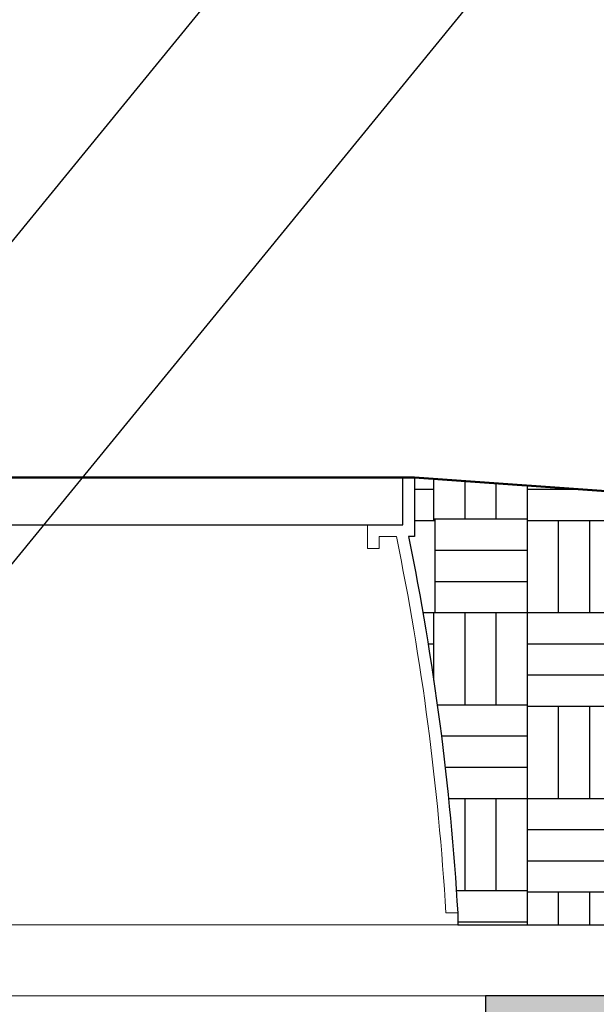
# Model space of a CAD drawing. Extents: x 0 to 111, y 0 to 88.
# Drawn here: x 56 to 68, y 49 to 70 of the extents above; entities that cross this region are included whole.
import ezdxf

# ---------------------------------------------------------------- set-up
doc = ezdxf.new("R2010")
doc.units = 0
doc.header["$LTSCALE"] = 12
doc.header["$MEASUREMENT"] = 0
for name, color, linetype, lineweight in [('L-CALLOUT', 7, 'CONTINUOUS', 5), ('L-DETL-013M', 4, 'CONTINUOUS', 9), ('L-DETL-025M', 3, 'CONTINUOUS', 18), ('L-DETL-050M', 5, 'CONTINUOUS', 50)]:
    doc.layers.add(name, color=color, linetype=linetype, lineweight=lineweight)
doc.layers.add('L-DETL-NPLT', color=211, linetype='CONTINUOUS', plot=False)
doc.layers.add('L-DETL-PATT-013M', color=252, linetype='CONTINUOUS')
doc.styles.add('DETAIL TEXT', font='arial.ttf')
doc.dimstyles.new('LandFX-QLEADER-TEXT-SDIM12', dxfattribs={"dimscale": 12, "dimtxt": 0.09000000000000001, "dimasz": 0.18, "dimexe": 0.18, "dimexo": 0.0625, "dimgap": 0.04500000000000001, "dimtad": 0, "dimtih": 1, "dimtoh": 1, "dimdec": 4, "dimzin": 0, "dimdsep": 46, "dimlunit": 4, "dimtxsty": 'DETAIL TEXT', "dimcen": 0.09, "dimadec": 0, "dimazin": 0, "dimtfac": 1, "dimtdec": 4, "dimtofl": 0, "dimtmove": 0, "dimatfit": 3, "dimfxl": 1, "dimtolj": 1, "dimtzin": 0, "dimarcsym": 0})

msp = doc.modelspace()

# ---------------------------------------------------------------- hatches: boundary and pattern name
at = {"layer": 'L-DETL-PATT-013M'}
h = msp.add_hatch(dxfattribs=at)
h.set_pattern_fill('BACKFILL', color=256, scale=0.24, pattern_type=2)
h.set_pattern_definition([(0, (66.5806985300899, 57.35098246175551), (3.93, 3.93), [0.6599999999999999, -3.27]), (0, (66.5806985300899, 57.35098246175551), (3.93, 3.93), [0.6599999999999999, -3.27]), (0, (66.5806985300899, 59.30098246175551), (3.93, 3.93), [1.95, -1.98]), (0, (66.5806985300899, 59.30098246175551), (3.93, 3.93), [1.95, -1.98]), (0, (66.5806985300899, 59.30098246175551), (3.93, 3.93), [0.6599999999999999, -3.27]), (0, (66.5806985300899, 59.30098246175551), (3.93, 3.93), [0.6599999999999999, -3.27]), (0, (66.5806985300899, 59.96098246175551), (3.93, 3.93), [1.95, -1.98]), (0, (66.5806985300899, 59.96098246175551), (3.93, 3.93), [1.95, -1.98]), (0, (66.5806985300899, 59.96098246175551), (3.93, 3.93), [1.95, -1.98]), (0, (66.5806985300899, 59.96098246175551), (3.93, 3.93), [1.95, -1.98]), (0, (66.5806985300899, 60.62098246175551), (3.93, 3.93), [1.95, -1.98]), (0, (66.5806985300899, 60.62098246175551), (3.93, 3.93), [1.95, -1.98]), (0, (66.5806985300899, 60.62098246175551), (3.93, 3.93), [1.95, -1.98]), (0, (66.5806985300899, 60.62098246175551), (3.93, 3.93), [1.95, -1.98]), (0, (66.5806985300899, 61.28098246175551), (3.93, 3.93), [1.95, -1.98]), (0, (66.5806985300899, 61.28098246175551), (3.93, 3.93), [1.95, -1.98]), (0, (67.2406985300899, 57.35098246175551), (3.93, 3.93), [0.6599999999999999, -3.27]), (0, (67.2406985300899, 57.35098246175551), (3.93, 3.93), [0.6599999999999999, -3.27]), (0, (67.2406985300899, 59.30098246175551), (3.93, 3.93), [0.6599999999999999, -3.27]), (0, (67.2406985300899, 59.30098246175551), (3.93, 3.93), [0.6599999999999999, -3.27]), (0, (67.90061453008991, 57.35093446175551), (3.93, 3.93), [7.199999999999999e-05, -3.929928]), (0, (67.90061453008991, 57.35103046175551), (3.93, 3.93), [7.199999999999999e-05, -3.929928]), (0, (67.9006385300899, 57.3509584617555), (3.93, 3.93), [2.4e-05, -3.929976]), (0, (67.9006385300899, 57.35100646175551), (3.93, 3.93), [2.4e-05, -3.929976]), (0, (67.9006985300899, 57.35098246175551), (3.93, 3.93), [0.6599999999999999, -3.27]), (0, (67.9006985300899, 57.35098246175551), (3.93, 3.93), [0.6599999999999999, -3.27]), (0, (67.9006985300899, 59.30098246175551), (3.93, 3.93), [0.6599999999999999, -3.27]), (0, (67.9006985300899, 59.30098246175551), (3.93, 3.93), [0.6599999999999999, -3.27]), (0, (67.90071053008991, 57.35093446175551), (3.93, 3.93), [7.199999999999999e-05, -3.929928]), (0, (67.90071053008991, 57.35103046175551), (3.93, 3.93), [7.199999999999999e-05, -3.929928]), (0, (67.9007585300899, 57.35098246175551), (3.93, 3.93), [2.4e-05, -3.929976]), (0, (68.53069853008991, 59.3309824617555), (3.93, 3.93), [0.6599999999999999, -3.27]), (0, (68.53069853008991, 59.3309824617555), (3.93, 3.93), [0.6599999999999999, -3.27]), (0, (68.53069853008991, 61.28098246175551), (3.93, 3.93), [0.6599999999999999, -3.27]), (0, (68.53069853008991, 61.28098246175551), (3.93, 3.93), [0.6599999999999999, -3.27]), (0, (68.56069853008991, 57.35098246175551), (3.93, 3.93), [1.95, -1.98]), (0, (68.56069853008991, 57.35098246175551), (3.93, 3.93), [1.95, -1.98]), (0, (68.56069853008991, 58.0109824617555), (3.93, 3.93), [1.95, -1.98]), (0, (68.56069853008991, 58.0109824617555), (3.93, 3.93), [1.95, -1.98]), (0, (68.56069853008991, 58.0109824617555), (3.93, 3.93), [1.95, -1.98]), (0, (68.56069853008991, 58.0109824617555), (3.93, 3.93), [1.95, -1.98]), (0, (68.56069853008991, 58.67098246175551), (3.93, 3.93), [1.95, -1.98]), (0, (68.56069853008991, 58.67098246175551), (3.93, 3.93), [1.95, -1.98]), (0, (68.56069853008991, 58.67098246175551), (3.93, 3.93), [1.95, -1.98]), (0, (68.56069853008991, 58.67098246175551), (3.93, 3.93), [1.95, -1.98]), (0, (68.56069853008991, 59.3309824617555), (3.93, 3.93), [1.95, -1.98]), (0, (68.56069853008991, 59.3309824617555), (3.93, 3.93), [1.95, -1.98]), (0, (69.1906985300899, 59.3309824617555), (3.93, 3.93), [0.6599999999999999, -3.27]), (0, (69.1906985300899, 59.3309824617555), (3.93, 3.93), [0.6599999999999999, -3.27]), (0, (69.1906985300899, 61.28098246175551), (3.93, 3.93), [0.6599999999999999, -3.27]), (0, (69.1906985300899, 61.28098246175551), (3.93, 3.93), [0.6599999999999999, -3.27]), (0, (69.8506985300899, 59.3309824617555), (3.93, 3.93), [0.6599999999999999, -3.27]), (0, (69.8506985300899, 59.3309824617555), (3.93, 3.93), [0.6599999999999999, -3.27]), (0, (69.8506985300899, 61.28098246175551), (3.93, 3.93), [0.6599999999999999, -3.27]), (0, (69.8506985300899, 61.28098246175551), (3.93, 3.93), [0.6599999999999999, -3.27]), (90, (66.5806985300899, 57.35098246175551), (-3.93, 3.93), [1.95, -1.98]), (90, (66.5806985300899, 57.35098246175551), (-3.93, 3.93), [1.95, -1.98]), (90, (66.5806985300899, 59.30098246175551), (-3.93, 3.93), [0.6599999999999999, -3.27]), (90, (66.5806985300899, 59.30098246175551), (-3.93, 3.93), [0.6599999999999999, -3.27]), (90, (66.5806985300899, 59.96098246175551), (-3.93, 3.93), [0.6599999999999999, -3.27]), (90, (66.5806985300899, 59.96098246175551), (-3.93, 3.93), [0.6599999999999999, -3.27]), (90, (66.5806985300899, 60.62098246175551), (-3.93, 3.93), [0.6599999999999999, -3.27]), (90, (66.5806985300899, 60.62098246175551), (-3.93, 3.93), [0.6599999999999999, -3.27]), (90, (67.2406985300899, 57.35098246175551), (-3.93, 3.93), [1.95, -1.98]), (90, (67.2406985300899, 57.35098246175551), (-3.93, 3.93), [1.95, -1.98]), (90, (67.2406985300899, 57.35098246175551), (-3.93, 3.93), [1.95, -1.98]), (90, (67.2406985300899, 57.35098246175551), (-3.93, 3.93), [1.95, -1.98]), (90, (67.90061453008991, 57.35093446175551), (-3.93, 3.93), [9.6e-05, -3.929904]), (90, (67.9006385300899, 57.3509584617555), (-3.93, 3.93), [4.8e-05, -3.929952]), (90, (67.9006865300899, 57.35093446175551), (-3.93, 3.93), [9.6e-05, -3.929904]), (90, (67.9006985300899, 57.35098246175551), (-3.93, 3.93), [1.95, -1.98]), (90, (67.9006985300899, 57.35098246175551), (-3.93, 3.93), [1.95, -1.98]), (90, (67.9006985300899, 57.35098246175551), (-3.93, 3.93), [1.95, -1.98]), (90, (67.9006985300899, 57.35098246175551), (-3.93, 3.93), [1.95, -1.98]), (90, (67.90071053008991, 57.35093446175551), (-3.93, 3.93), [9.6e-05, -3.929904]), (90, (67.9007825300899, 57.35093446175551), (-3.93, 3.93), [4.8e-05, -3.929952]), (90, (68.53069853008991, 59.30098246175551), (-3.93, 3.93), [0.6599999999999999, -3.27]), (90, (68.53069853008991, 59.30098246175551), (-3.93, 3.93), [0.6599999999999999, -3.27]), (90, (68.53069853008991, 59.3309824617555), (-3.93, 3.93), [1.95, -1.98]), (90, (68.53069853008991, 59.3309824617555), (-3.93, 3.93), [1.95, -1.98]), (90, (68.53069853008991, 59.96098246175551), (-3.93, 3.93), [0.6599999999999999, -3.27]), (90, (68.53069853008991, 59.96098246175551), (-3.93, 3.93), [0.6599999999999999, -3.27]), (90, (68.53069853008991, 60.62098246175551), (-3.93, 3.93), [0.6599999999999999, -3.27]), (90, (68.53069853008991, 60.62098246175551), (-3.93, 3.93), [0.6599999999999999, -3.27]), (90, (68.56069853008991, 57.35098246175551), (-3.93, 3.93), [1.95, -1.98]), (90, (68.56069853008991, 57.35098246175551), (-3.93, 3.93), [0.6599999999999999, -3.27]), (90, (68.56069853008991, 57.35098246175551), (-3.93, 3.93), [0.6599999999999999, -3.27]), (90, (68.56069853008991, 57.35098246175551), (-3.93, 3.93), [1.95, -1.98]), (90, (68.56069853008991, 58.0109824617555), (-3.93, 3.93), [0.6599999999999999, -3.27]), (90, (68.56069853008991, 58.0109824617555), (-3.93, 3.93), [0.6599999999999999, -3.27]), (90, (68.56069853008991, 58.67098246175551), (-3.93, 3.93), [0.6599999999999999, -3.27]), (90, (68.56069853008991, 58.67098246175551), (-3.93, 3.93), [0.6599999999999999, -3.27]), (90, (69.1906985300899, 59.3309824617555), (-3.93, 3.93), [1.95, -1.98]), (90, (69.1906985300899, 59.3309824617555), (-3.93, 3.93), [1.95, -1.98]), (90, (69.1906985300899, 59.3309824617555), (-3.93, 3.93), [1.95, -1.98]), (90, (69.1906985300899, 59.3309824617555), (-3.93, 3.93), [1.95, -1.98]), (90, (69.8506985300899, 59.3309824617555), (-3.93, 3.93), [1.95, -1.98]), (90, (69.8506985300899, 59.3309824617555), (-3.93, 3.93), [1.95, -1.98]), (90, (69.8506985300899, 59.3309824617555), (-3.93, 3.93), [1.95, -1.98]), (90, (69.8506985300899, 59.3309824617555), (-3.93, 3.93), [1.95, -1.98]), (90, (70.51069853008991, 57.35098246175551), (-3.93, 3.93), [0.6599999999999999, -3.27]), (90, (70.51069853008991, 57.35098246175551), (-3.93, 3.93), [0.6599999999999999, -3.27]), (90, (70.51069853008991, 58.0109824617555), (-3.93, 3.93), [0.6599999999999999, -3.27]), (90, (70.51069853008991, 58.0109824617555), (-3.93, 3.93), [0.6599999999999999, -3.27]), (90, (70.51069853008991, 58.67098246175551), (-3.93, 3.93), [0.6599999999999999, -3.27]), (90, (70.51069853008991, 58.67098246175551), (-3.93, 3.93), [0.6599999999999999, -3.27]), (90, (70.51069853008991, 59.3309824617555), (-3.93, 3.93), [1.95, -1.98]), (90, (70.51069853008991, 59.3309824617555), (-3.93, 3.93), [1.95, -1.98])])
edge = h.paths.add_edge_path()
edge.add_arc((70.45848873077423, 58.39034707429908), 15.66844446390511, 296.6631649249066, 307.375210744325)
edge.add_arc((75.20516108141389, 52.17638728926763), 7.848969122533724, 307.3752107443282, 359.4644012481377)
edge.add_line((83.05378726776428, 52.10301649519545), (83.12957999892944, 60.21072232116796))
edge.add_line((83.12957999892944, 60.21072232116796), (82.58907844067221, 60.12600248627442))
edge.add_line((82.58907844067221, 60.12600248627442), (81.59634478186047, 60.23976735911319))
edge.add_line((81.59634478186047, 60.23976735911319), (80.93723461410411, 60.30477574217318))
edge.add_line((80.93723461410411, 60.30477574217318), (80.27812444634776, 60.36978412523317))
edge.add_line((80.27812444634776, 60.36978412523317), (78.82970970877409, 60.32102763545433))
edge.add_line((78.82970970877409, 60.32102763545433), (78.2438342279512, 59.96348139363519))
edge.add_line((78.2438342279512, 59.96348139363519), (75.80844368624957, 60.02582913898422))
edge.add_line((75.80844368624957, 60.02582913898422), (74.52460594951924, 60.30235727513977))
edge.add_line((74.52460594951924, 60.30235727513977), (73.08972895308989, 60.27721823095359))
edge.add_line((73.08972895308989, 60.27721823095359), (71.68002494276107, 60.07610695737813))
edge.add_line((71.68002494276107, 60.07610695737813), (70.39618720603073, 59.97555132059037))
edge.add_line((70.39618720603073, 59.97555132059037), (68.93613722350096, 59.87499568380267))
edge.add_line((68.93613722350096, 59.87499568380267), (64.1990054642057, 60.21072232116796))
edge.add_line((64.1990054642057, 60.21072232116796), (64.1990054642057, 58.96107657752134))
edge.add_line((64.1990054642057, 58.96107657752134), (64.06826253007569, 58.96107657752134))
edge.add_arc((9.147318570317118, 47.72783586638518), 56.05796805366091, 3.3471808650572257, 11.559541265460894, ccw=False)
edge.add_line((65.1096560122279, 51.00084218214113), (65.1096560122279, 50.75084218214113))
edge.add_line((65.1096560122279, 50.75084218214113), (68.42343262331372, 50.75084218214113))
edge.add_line((68.42343262331372, 50.75084218214113), (68.42343262331372, 51.00084218214113))
edge.add_line((68.42343262331372, 51.00084218214113), (68.54843262331372, 51.00084218214113))
edge.add_line((68.54843262331372, 51.00084218214113), (68.54843262331372, 51.12584218214113))
edge.add_line((68.54843262331372, 51.12584218214113), (70.9286364433566, 51.12584218214135))
edge.add_line((70.9286364433566, 51.12584218214135), (72.61169470511516, 49.44278392038291))
edge.add_line((72.61169470511516, 49.44278392038291), (72.5233063574666, 49.35439557273457))
edge.add_line((72.5233063574666, 49.35439557273457), (77.48961799908136, 44.38808393111992))
h = msp.add_hatch(dxfattribs=at)
h.set_pattern_fill('BACKFILL', color=256, scale=0.24, pattern_type=2)
h.set_pattern_definition([(0, (63.53770081562741, 47.88124611274951), (3.93, 3.93), [0.6599999999999999, -3.27]), (0, (63.53770081562741, 47.88124611274951), (3.93, 3.93), [0.6599999999999999, -3.27]), (0, (63.53770081562741, 49.83124611274951), (3.93, 3.93), [1.95, -1.98]), (0, (63.53770081562741, 49.83124611274951), (3.93, 3.93), [1.95, -1.98]), (0, (63.53770081562741, 49.83124611274951), (3.93, 3.93), [0.6599999999999999, -3.27]), (0, (63.53770081562741, 49.83124611274951), (3.93, 3.93), [0.6599999999999999, -3.27]), (0, (63.53770081562741, 50.49124611274951), (3.93, 3.93), [1.95, -1.98]), (0, (63.53770081562741, 50.49124611274951), (3.93, 3.93), [1.95, -1.98]), (0, (63.53770081562741, 50.49124611274951), (3.93, 3.93), [1.95, -1.98]), (0, (63.53770081562741, 50.49124611274951), (3.93, 3.93), [1.95, -1.98]), (0, (63.53770081562741, 51.15124611274951), (3.93, 3.93), [1.95, -1.98]), (0, (63.53770081562741, 51.15124611274951), (3.93, 3.93), [1.95, -1.98]), (0, (63.53770081562741, 51.15124611274951), (3.93, 3.93), [1.95, -1.98]), (0, (63.53770081562741, 51.15124611274951), (3.93, 3.93), [1.95, -1.98]), (0, (63.53770081562741, 51.81124611274951), (3.93, 3.93), [1.95, -1.98]), (0, (63.53770081562741, 51.81124611274951), (3.93, 3.93), [1.95, -1.98]), (0, (64.19770081562741, 47.88124611274951), (3.93, 3.93), [0.6599999999999999, -3.27]), (0, (64.19770081562741, 47.88124611274951), (3.93, 3.93), [0.6599999999999999, -3.27]), (0, (64.19770081562741, 49.83124611274951), (3.93, 3.93), [0.6599999999999999, -3.27]), (0, (64.19770081562741, 49.83124611274951), (3.93, 3.93), [0.6599999999999999, -3.27]), (0, (64.85761681562741, 47.88119811274951), (3.93, 3.93), [7.199999999999999e-05, -3.929928]), (0, (64.85761681562741, 47.88129411274951), (3.93, 3.93), [7.199999999999999e-05, -3.929928]), (0, (64.8576408156274, 47.88122211274951), (3.93, 3.93), [2.4e-05, -3.929976]), (0, (64.8576408156274, 47.88127011274951), (3.93, 3.93), [2.4e-05, -3.929976]), (0, (64.85770081562741, 47.88124611274951), (3.93, 3.93), [0.6599999999999999, -3.27]), (0, (64.85770081562741, 47.88124611274951), (3.93, 3.93), [0.6599999999999999, -3.27]), (0, (64.85770081562741, 49.83124611274951), (3.93, 3.93), [0.6599999999999999, -3.27]), (0, (64.85770081562741, 49.83124611274951), (3.93, 3.93), [0.6599999999999999, -3.27]), (0, (64.85771281562741, 47.88119811274951), (3.93, 3.93), [7.199999999999999e-05, -3.929928]), (0, (64.85771281562741, 47.88129411274951), (3.93, 3.93), [7.199999999999999e-05, -3.929928]), (0, (64.85776081562742, 47.88124611274951), (3.93, 3.93), [2.4e-05, -3.929976]), (0, (65.4877008156274, 49.86124611274951), (3.93, 3.93), [0.6599999999999999, -3.27]), (0, (65.4877008156274, 49.86124611274951), (3.93, 3.93), [0.6599999999999999, -3.27]), (0, (65.4877008156274, 51.81124611274951), (3.93, 3.93), [0.6599999999999999, -3.27]), (0, (65.4877008156274, 51.81124611274951), (3.93, 3.93), [0.6599999999999999, -3.27]), (0, (65.5177008156274, 47.88124611274951), (3.93, 3.93), [1.95, -1.98]), (0, (65.5177008156274, 47.88124611274951), (3.93, 3.93), [1.95, -1.98]), (0, (65.5177008156274, 48.5412461127495), (3.93, 3.93), [1.95, -1.98]), (0, (65.5177008156274, 48.5412461127495), (3.93, 3.93), [1.95, -1.98]), (0, (65.5177008156274, 48.5412461127495), (3.93, 3.93), [1.95, -1.98]), (0, (65.5177008156274, 48.5412461127495), (3.93, 3.93), [1.95, -1.98]), (0, (65.5177008156274, 49.20124611274951), (3.93, 3.93), [1.95, -1.98]), (0, (65.5177008156274, 49.20124611274951), (3.93, 3.93), [1.95, -1.98]), (0, (65.5177008156274, 49.20124611274951), (3.93, 3.93), [1.95, -1.98]), (0, (65.5177008156274, 49.20124611274951), (3.93, 3.93), [1.95, -1.98]), (0, (65.5177008156274, 49.86124611274951), (3.93, 3.93), [1.95, -1.98]), (0, (65.5177008156274, 49.86124611274951), (3.93, 3.93), [1.95, -1.98]), (0, (66.14770081562742, 49.86124611274951), (3.93, 3.93), [0.6599999999999999, -3.27]), (0, (66.14770081562742, 49.86124611274951), (3.93, 3.93), [0.6599999999999999, -3.27]), (0, (66.14770081562742, 51.81124611274951), (3.93, 3.93), [0.6599999999999999, -3.27]), (0, (66.14770081562742, 51.81124611274951), (3.93, 3.93), [0.6599999999999999, -3.27]), (0, (66.80770081562741, 49.86124611274951), (3.93, 3.93), [0.6599999999999999, -3.27]), (0, (66.80770081562741, 49.86124611274951), (3.93, 3.93), [0.6599999999999999, -3.27]), (0, (66.80770081562741, 51.81124611274951), (3.93, 3.93), [0.6599999999999999, -3.27]), (0, (66.80770081562741, 51.81124611274951), (3.93, 3.93), [0.6599999999999999, -3.27]), (90, (63.53770081562741, 47.88124611274951), (-3.93, 3.93), [1.95, -1.98]), (90, (63.53770081562741, 47.88124611274951), (-3.93, 3.93), [1.95, -1.98]), (90, (63.53770081562741, 49.83124611274951), (-3.93, 3.93), [0.6599999999999999, -3.27]), (90, (63.53770081562741, 49.83124611274951), (-3.93, 3.93), [0.6599999999999999, -3.27]), (90, (63.53770081562741, 50.49124611274951), (-3.93, 3.93), [0.6599999999999999, -3.27]), (90, (63.53770081562741, 50.49124611274951), (-3.93, 3.93), [0.6599999999999999, -3.27]), (90, (63.53770081562741, 51.15124611274951), (-3.93, 3.93), [0.6599999999999999, -3.27]), (90, (63.53770081562741, 51.15124611274951), (-3.93, 3.93), [0.6599999999999999, -3.27]), (90, (64.19770081562741, 47.88124611274951), (-3.93, 3.93), [1.95, -1.98]), (90, (64.19770081562741, 47.88124611274951), (-3.93, 3.93), [1.95, -1.98]), (90, (64.19770081562741, 47.88124611274951), (-3.93, 3.93), [1.95, -1.98]), (90, (64.19770081562741, 47.88124611274951), (-3.93, 3.93), [1.95, -1.98]), (90, (64.85761681562741, 47.88119811274951), (-3.93, 3.93), [9.6e-05, -3.929904]), (90, (64.8576408156274, 47.88122211274951), (-3.93, 3.93), [4.8e-05, -3.929952]), (90, (64.85768881562741, 47.88119811274951), (-3.93, 3.93), [9.6e-05, -3.929904]), (90, (64.85770081562741, 47.88124611274951), (-3.93, 3.93), [1.95, -1.98]), (90, (64.85770081562741, 47.88124611274951), (-3.93, 3.93), [1.95, -1.98]), (90, (64.85770081562741, 47.88124611274951), (-3.93, 3.93), [1.95, -1.98]), (90, (64.85770081562741, 47.88124611274951), (-3.93, 3.93), [1.95, -1.98]), (90, (64.85771281562741, 47.88119811274951), (-3.93, 3.93), [9.6e-05, -3.929904]), (90, (64.85778481562741, 47.88119811274951), (-3.93, 3.93), [4.8e-05, -3.929952]), (90, (65.4877008156274, 49.83124611274951), (-3.93, 3.93), [0.6599999999999999, -3.27]), (90, (65.4877008156274, 49.83124611274951), (-3.93, 3.93), [0.6599999999999999, -3.27]), (90, (65.4877008156274, 49.86124611274951), (-3.93, 3.93), [1.95, -1.98]), (90, (65.4877008156274, 49.86124611274951), (-3.93, 3.93), [1.95, -1.98]), (90, (65.4877008156274, 50.49124611274951), (-3.93, 3.93), [0.6599999999999999, -3.27]), (90, (65.4877008156274, 50.49124611274951), (-3.93, 3.93), [0.6599999999999999, -3.27]), (90, (65.4877008156274, 51.15124611274951), (-3.93, 3.93), [0.6599999999999999, -3.27]), (90, (65.4877008156274, 51.15124611274951), (-3.93, 3.93), [0.6599999999999999, -3.27]), (90, (65.5177008156274, 47.88124611274951), (-3.93, 3.93), [1.95, -1.98]), (90, (65.5177008156274, 47.88124611274951), (-3.93, 3.93), [0.6599999999999999, -3.27]), (90, (65.5177008156274, 47.88124611274951), (-3.93, 3.93), [0.6599999999999999, -3.27]), (90, (65.5177008156274, 47.88124611274951), (-3.93, 3.93), [1.95, -1.98]), (90, (65.5177008156274, 48.5412461127495), (-3.93, 3.93), [0.6599999999999999, -3.27]), (90, (65.5177008156274, 48.5412461127495), (-3.93, 3.93), [0.6599999999999999, -3.27]), (90, (65.5177008156274, 49.20124611274951), (-3.93, 3.93), [0.6599999999999999, -3.27]), (90, (65.5177008156274, 49.20124611274951), (-3.93, 3.93), [0.6599999999999999, -3.27]), (90, (66.14770081562742, 49.86124611274951), (-3.93, 3.93), [1.95, -1.98]), (90, (66.14770081562742, 49.86124611274951), (-3.93, 3.93), [1.95, -1.98]), (90, (66.14770081562742, 49.86124611274951), (-3.93, 3.93), [1.95, -1.98]), (90, (66.14770081562742, 49.86124611274951), (-3.93, 3.93), [1.95, -1.98]), (90, (66.80770081562741, 49.86124611274951), (-3.93, 3.93), [1.95, -1.98]), (90, (66.80770081562741, 49.86124611274951), (-3.93, 3.93), [1.95, -1.98]), (90, (66.80770081562741, 49.86124611274951), (-3.93, 3.93), [1.95, -1.98]), (90, (66.80770081562741, 49.86124611274951), (-3.93, 3.93), [1.95, -1.98]), (90, (67.46770081562741, 47.88124611274951), (-3.93, 3.93), [0.6599999999999999, -3.27]), (90, (67.46770081562741, 47.88124611274951), (-3.93, 3.93), [0.6599999999999999, -3.27]), (90, (67.46770081562741, 48.5412461127495), (-3.93, 3.93), [0.6599999999999999, -3.27]), (90, (67.46770081562741, 48.5412461127495), (-3.93, 3.93), [0.6599999999999999, -3.27]), (90, (67.46770081562741, 49.20124611274951), (-3.93, 3.93), [0.6599999999999999, -3.27]), (90, (67.46770081562741, 49.20124611274951), (-3.93, 3.93), [0.6599999999999999, -3.27]), (90, (67.46770081562741, 49.86124611274951), (-3.93, 3.93), [1.95, -1.98]), (90, (67.46770081562741, 49.86124611274951), (-3.93, 3.93), [1.95, -1.98])])
h.paths.add_polyline_path([(75.49562057902045, 43.55365422643479), (71.10909279509372, 47.94018201036147), (71.02070444744538, 47.85179366271313), (69.99665592801716, 48.87584218214124), (68.54843262331372, 48.87584218214113), (68.54843262331372, 49.00084218214113), (68.42343262331372, 49.00084218214113), (68.42343262331372, 49.25084218214113), (65.70031045271492, 49.25084218214113), (65.70031045271492, 48.78790048238341), (65.7004036411751, 46.21107666439448), (67.95003088733131, 46.21107650804845), (67.95040364117847, 46.21107657752123), (67.95040364117824, 44.21107657752123), (67.95040364117824, 44.21032976653305), (63.9504036411264, 44.21032976653328), (45.1976071482876, 44.21033106982679), (41.19760728723293, 44.21107657752123), (41.19760728723293, 46.21107657752316), (43.44750973304565, 46.21107657752123), (43.44750973304565, 48.78375310357217), (43.44760728723315, 49.25084218214113), (24.23798660244856, 49.25084218214113), (25.17037452124703, 48.49094997412022), (20.78511718624378, 48.42817665790522), (17.13492180038802, 37.9343845739798, -0.1136328007603516), (46.18843174665373, 40.4667505137738, 0.05421021828644348), (67.4549069961997, 41.87929193745671, -0.007969916737937403)])

# ---------------------------------------------------------------- linework, layer by layer
at = {"layer": 'L-DETL-013M'}
for points in [[(63.9490054642057, 60.21107657752134), (63.9490054642057, 59.21107657752134), (63.1990054642057, 59.21107657752134), (63.1990054642057, 58.71107657752134)], [(45.9490054642057, 59.21107657752134), (63.1990054642057, 59.21107657752134)], [(63.81328208344655, 58.96107657752134), (63.4490054642057, 58.96107657752134), (63.4490054642057, 58.71107657752134)], [(63.4490054642057, 58.71107657752134), (63.1990054642057, 58.71107657752134)], [(55.56883365808324, 50.75084218214113), (68.42343262331372, 50.75084218214113)], [(55.56883365808324, 49.25084218214113), (68.42343262331372, 49.25084218214113)]]:
    msp.add_lwpolyline(points, dxfattribs=at)
msp.add_lwpolyline([(64.8588544978603, 51.00084218214113, 0.03599130254608821), (63.81328208344655, 58.96107657752134)], format="xyb", dxfattribs=at)
at = {"layer": 'L-DETL-025M'}
for points in [[(64.1990054642057, 60.21107657752134), (64.1990054642057, 58.96107657752134), (64.06826253007569, 58.96107657752134)], [(65.1096560122279, 51.00084218214113), (64.8588544978603, 51.00084218214113)]]:
    msp.add_lwpolyline(points, dxfattribs=at)
msp.add_lwpolyline([(65.1096560122279, 51.00084218214113, 0.03584852677229754), (64.06826253007569, 58.96107657752134)], format="xyb", dxfattribs=at)
at = {"layer": 'L-DETL-050M'}
for points in [[(44.9490054642057, 60.21107657752134), (64.1990054642057, 60.21107657752134)], [(64.1990054642057, 60.21072232116796), (68.93613722350096, 59.87499568380267), (70.39618720603073, 59.97555132059037), (71.68002494276107, 60.07610695737813), (73.08972895308989, 60.27721823095359), (74.52460594951924, 60.30235727513977), (75.80844368624957, 60.02582913898422), (78.2438342279512, 59.96348139363519), (78.82970970877409, 60.32102763545433), (80.27812444634776, 60.36978412523317), (81.59634478186047, 60.23976735911319), (82.58907844067221, 60.12600248627442), (83.12957999892944, 60.21072232116796), (83.25632542278333, 60.23976735911319), (84.3839912565503, 60.18124142882621)]]:
    msp.add_lwpolyline(points, dxfattribs=at)
at = {"layer": 'L-DETL-NPLT'}
msp.add_lwpolyline([(45.1990054642057, 60.21107657752134), (45.1990054642057, 59.21107657752134), (63.9490054642057, 59.21107657752134), (63.9490054642057, 60.21107657752134), (45.1990054642057, 60.21107657752134)], close=True, dxfattribs=at)
for points in [[(68.93613722350096, 59.87499568380267), (64.1990054642057, 60.21072232116796), (64.1990054642057, 58.96107657752134), (64.06826253007569, 58.96107657752134, -0.03584852677229655), (65.1096560122279, 51.00084218214113), (65.1096560122279, 50.75084218214113), (68.42343262331372, 50.75084218214113)], [(17.13492180038801, 37.93438457397978, -0.1136328007603506), (46.18843174665346, 40.46675051377383, 0.05421021828645218), (67.4549069962028, 41.87929193745742, -0.007969916737934162), (75.49562057902028, 43.55365422643479), (71.10909279509372, 47.94018201036135), (71.02070444744538, 47.85179366271313), (69.99665592801705, 48.87584218214124), (68.54843262331372, 48.87584218214113), (68.54843262331372, 49.00084218214113), (68.42343262331372, 49.00084218214113), (68.42343262331372, 49.25084218214113), (65.70031045271492, 49.25084218214113), (65.70031045271492, 48.78790048238341), (65.70040364117824, 46.21107657752123), (67.9500307481427, 46.21107650802253), (67.95040364117824, 44.21032976653305), (63.9504036411264, 44.21032976653328), (45.1976071482876, 44.21033106982679), (41.19760728723315, 44.21107657752123), (41.19760728723293, 46.21107657752316), (43.44750973304565, 46.21107657752123), (43.44750973304565, 48.78375310357217), (43.44760728723315, 49.25084218214135), (24.23798660244856, 49.25084218214113)]]:
    msp.add_lwpolyline(points, format="xyb", dxfattribs=at)

# ---------------------------------------------------------------- leaders
at = {"layer": 'L-CALLOUT', "annotation_type": 0, "has_hookline": 1, "hookline_direction": 0}
for points, text_width in [([(51.94929068946175, 60.62853405948877), (70.60523648484985, 83.47466554435314), (83.13995833831225, 83.47466554435314)], 25.24444747612552), ([(51.94929068946175, 53.81005677926984), (70.60523648484985, 76.65618826413422), (83.13995833831225, 76.65618826413422)], 25.75129604365621)]:
    msp.add_leader(points, dimstyle='LandFX-QLEADER-TEXT-SDIM12', override={"dimasz": 0.125, "dimgap": 0.04500000000000001, "dimtad": 0}, dxfattribs=dict(at, text_width=text_width))

doc.saveas('drawing.dxf')
